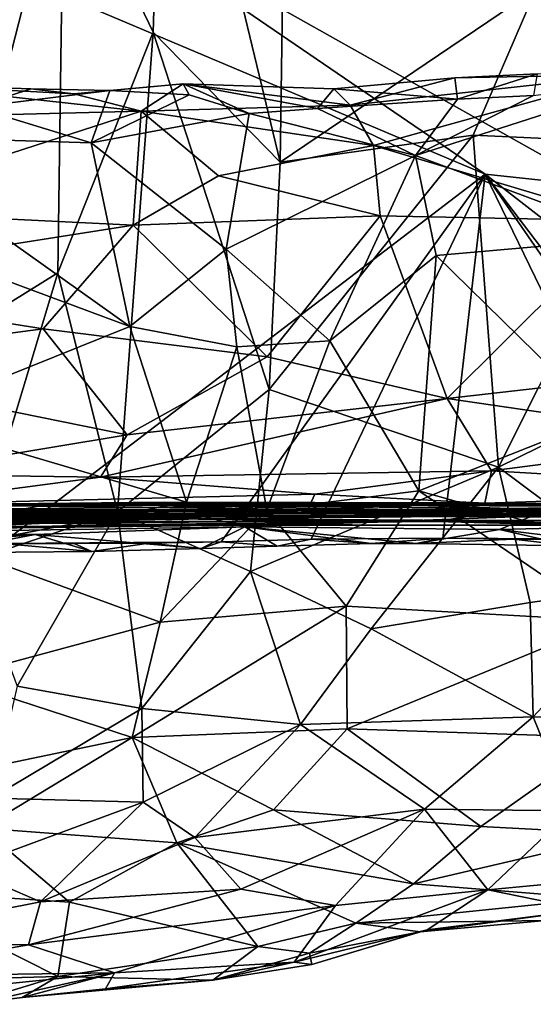
# Model space of a CAD drawing. Extents: x -2.91 to 2.87, y -2.87 to 2.91.
# Drawn here: x -2.43 to -2.23, y -2.87 to -2.49 of the extents above; entities that cross this region are included whole.
import ezdxf

# ---------------------------------------------------------------- set-up
doc = ezdxf.new("R2010")
doc.units = 0

msp = doc.modelspace()

# ---------------------------------------------------------------- linework, layer by layer
for points in [[(-2.20927, -2.55249, -5.90337), (-2.41367, -2.43758, -5.90338), (-2.24895, -2.35184, -5.90369)], [(-2.24895, -2.35184, -5.90369), (-2.20915, -2.38703, -5.90311), (-2.20927, -2.55249, -5.90337)], [(-2.37508, -2.35878, 0.70002), (-2.4133, -2.42254, 0.71401), (-2.3792, -2.49353, 0.68459)], [(-2.3306, -2.54326, 0.64119), (-2.37508, -2.35878, 0.70002), (-2.3792, -2.49353, 0.68459)], [(-2.32809, -2.3742, 0.66083), (-2.37508, -2.35878, 0.70002), (-2.3306, -2.54326, 0.64119)], [(-2.32809, -2.3742, 0.66083), (-2.3306, -2.54326, 0.64119), (-2.23254, -2.47702, 0.5676)], [(-2.4133, -2.42254, 0.71401), (-2.46463, -2.44205, 0.73527), (-2.46275, -2.61484, 0.715)], [(-2.46275, -2.61484, 0.715), (-2.41566, -2.58569, 0.6951), (-2.4133, -2.42254, 0.71401)], [(-2.3792, -2.49353, 0.68459), (-2.4133, -2.42254, 0.71401), (-2.41566, -2.58569, 0.6951)], [(-2.25203, -2.54788, -5.9034), (-2.44773, -2.46525, -5.90335), (-2.41367, -2.43758, -5.90338)], [(-2.20927, -2.55249, -5.90337), (-2.25203, -2.54788, -5.9034), (-2.41367, -2.43758, -5.90338)], [(-2.25203, -2.54788, -5.9034), (-2.43702, -2.68922, -5.9032), (-2.44773, -2.46525, -5.90335)], [(-2.25669, -2.53291, 0.57901), (-2.23254, -2.47702, 0.5676), (-2.3306, -2.54326, 0.64119)], [(-2.23254, -2.47702, 0.5676), (-2.25669, -2.53291, 0.57901), (-2.18491, -2.53632, 0.52509)], [(-2.3792, -2.49353, 0.68459), (-2.41566, -2.58569, 0.6951), (-2.39278, -2.67706, 0.66972)], [(-2.33476, -2.63023, 0.63359), (-2.3792, -2.49353, 0.68459), (-2.39278, -2.67706, 0.66972)], [(-2.3792, -2.49353, 0.68459), (-2.33476, -2.63023, 0.63359), (-2.3306, -2.54326, 0.64119)], [(-2.26367, -2.51105, 0.13068), (-2.30998, -2.51519, 0.13134), (-2.30379, -2.52144, 0.10609)], [(-2.26272, -2.51917, 0.15042), (-2.30998, -2.51519, 0.13134), (-2.26367, -2.51105, 0.13068)], [(-2.30379, -2.52144, 0.10609), (-2.29487, -2.53686, 0.07304), (-2.19684, -2.5097, 0.12258)], [(-2.26367, -2.51105, 0.13068), (-2.30379, -2.52144, 0.10609), (-2.19684, -2.5097, 0.12258)], [(-2.19684, -2.5097, 0.12258), (-2.29487, -2.53686, 0.07304), (-2.19828, -2.56573, 0.02522)], [(-2.18864, -2.51179, 0.15919), (-2.19397, -2.57229, 0.18571), (-2.27876, -2.54079, 0.16164)], [(-2.27876, -2.54079, 0.16164), (-2.23361, -2.51778, 0.15332), (-2.18864, -2.51179, 0.15919)], [(-2.23214, -2.50943, 0.12971), (-2.26272, -2.51917, 0.15042), (-2.26367, -2.51105, 0.13068)], [(-2.23214, -2.50943, 0.12971), (-2.26367, -2.51105, 0.13068), (-2.19684, -2.5097, 0.12258)], [(-2.23214, -2.50943, 0.12971), (-2.23361, -2.51778, 0.15332), (-2.26272, -2.51917, 0.15042)], [(-2.38369, -2.52381, 0.10276), (-2.47818, -2.5135, 0.15133), (-2.51412, -2.52708, 0.12303)], [(-2.40947, -2.51714, 0.12671), (-2.47818, -2.5135, 0.15133), (-2.38369, -2.52381, 0.10276)], [(-2.47818, -2.5135, 0.15133), (-2.40947, -2.51714, 0.12671), (-2.42592, -2.51519, 0.15349)], [(-2.44757, -2.52228, 0.16817), (-2.47818, -2.5135, 0.15133), (-2.42592, -2.51519, 0.15349)], [(-2.42592, -2.51519, 0.15349), (-2.39574, -2.5159, 0.15199), (-2.44757, -2.52228, 0.16817)], [(-2.40293, -2.53593, 0.17143), (-2.44757, -2.52228, 0.16817), (-2.39574, -2.5159, 0.15199)], [(-2.42592, -2.51519, 0.15349), (-2.40947, -2.51714, 0.12671), (-2.39574, -2.5159, 0.15199)], [(-2.36764, -2.51334, 0.13013), (-2.39574, -2.5159, 0.15199), (-2.40947, -2.51714, 0.12671)], [(-2.36764, -2.51334, 0.13013), (-2.40947, -2.51714, 0.12671), (-2.38369, -2.52381, 0.10276)], [(-2.39574, -2.5159, 0.15199), (-2.3654, -2.51751, 0.15266), (-2.40293, -2.53593, 0.17143)], [(-2.36764, -2.51334, 0.13013), (-2.3654, -2.51751, 0.15266), (-2.39574, -2.5159, 0.15199)], [(-2.36764, -2.51334, 0.13013), (-2.38369, -2.52381, 0.10276), (-2.30379, -2.52144, 0.10609)], [(-2.3654, -2.51751, 0.15266), (-2.36764, -2.51334, 0.13013), (-2.34244, -2.52463, 0.15124)], [(-2.36764, -2.51334, 0.13013), (-2.30379, -2.52144, 0.10609), (-2.30998, -2.51519, 0.13134)], [(-2.36764, -2.51334, 0.13013), (-2.30998, -2.51519, 0.13134), (-2.31624, -2.52276, 0.14751)], [(-2.36764, -2.51334, 0.13013), (-2.31624, -2.52276, 0.14751), (-2.34244, -2.52463, 0.15124)], [(-2.31624, -2.52276, 0.14751), (-2.30998, -2.51519, 0.13134), (-2.26272, -2.51917, 0.15042)], [(-2.34244, -2.52463, 0.15124), (-2.40293, -2.53593, 0.17143), (-2.3654, -2.51751, 0.15266)], [(-2.31624, -2.52276, 0.14751), (-2.26272, -2.51917, 0.15042), (-2.27876, -2.54079, 0.16164)], [(-2.26272, -2.51917, 0.15042), (-2.23361, -2.51778, 0.15332), (-2.27876, -2.54079, 0.16164)], [(-2.50126, -2.56173, 0.05404), (-2.38369, -2.52381, 0.10276), (-2.51412, -2.52708, 0.12303)], [(-2.38678, -2.56736, 0.02565), (-2.38369, -2.52381, 0.10276), (-2.50126, -2.56173, 0.05404)], [(-2.44757, -2.52228, 0.16817), (-2.40293, -2.53593, 0.17143), (-2.49074, -2.53324, 0.18408)], [(-2.3541, -2.54856, 0.05947), (-2.38369, -2.52381, 0.10276), (-2.38678, -2.56736, 0.02565)], [(-2.30379, -2.52144, 0.10609), (-2.38369, -2.52381, 0.10276), (-2.29487, -2.53686, 0.07304)], [(-2.3541, -2.54856, 0.05947), (-2.29487, -2.53686, 0.07304), (-2.38369, -2.52381, 0.10276)], [(-2.31624, -2.52276, 0.14751), (-2.27876, -2.54079, 0.16164), (-2.34244, -2.52463, 0.15124)], [(-2.34244, -2.52463, 0.15124), (-2.35128, -2.57665, 0.1775), (-2.40293, -2.53593, 0.17143)], [(-2.27876, -2.54079, 0.16164), (-2.35128, -2.57665, 0.1775), (-2.34244, -2.52463, 0.15124)], [(-2.54119, -2.54934, 0.20562), (-2.49074, -2.53324, 0.18408), (-2.38811, -2.60624, 0.20298)], [(-2.49074, -2.53324, 0.18408), (-2.40293, -2.53593, 0.17143), (-2.38811, -2.60624, 0.20298)], [(-2.25669, -2.53291, 0.57901), (-2.3306, -2.54326, 0.64119), (-2.33476, -2.63023, 0.63359)], [(-2.25669, -2.53291, 0.57901), (-2.33476, -2.63023, 0.63359), (-2.24697, -2.66, 0.55178)], [(-2.18491, -2.53632, 0.52509), (-2.25669, -2.53291, 0.57901), (-2.24697, -2.66, 0.55178)], [(-2.40293, -2.53593, 0.17143), (-2.35128, -2.57665, 0.1775), (-2.38811, -2.60624, 0.20298)], [(-2.29487, -2.53686, 0.07304), (-2.3541, -2.54856, 0.05947), (-2.29232, -2.56388, 0.02584)], [(-2.19828, -2.56573, 0.02522), (-2.29487, -2.53686, 0.07304), (-2.29232, -2.56388, 0.02584)], [(-2.24697, -2.66, 0.55178), (-2.16966, -2.62195, 0.50669), (-2.18491, -2.53632, 0.52509)], [(-2.31152, -2.61161, 0.19585), (-2.35128, -2.57665, 0.1775), (-2.27876, -2.54079, 0.16164)], [(-2.27079, -2.57896, 0.17804), (-2.31152, -2.61161, 0.19585), (-2.27876, -2.54079, 0.16164)], [(-2.27876, -2.54079, 0.16164), (-2.19397, -2.57229, 0.18571), (-2.27079, -2.57896, 0.17804)], [(-2.38811, -2.60624, 0.20298), (-2.47532, -2.64131, 0.2364), (-2.54119, -2.54934, 0.20562)], [(-2.25203, -2.54788, -5.9034), (-2.35309, -2.68859, -5.90311), (-2.43702, -2.68922, -5.9032)], [(-2.3541, -2.54856, 0.05947), (-2.38678, -2.56736, 0.02565), (-2.29232, -2.56388, 0.02584)], [(-2.25203, -2.54788, -5.9034), (-2.31869, -2.68758, -5.90321), (-2.35309, -2.68859, -5.90311)], [(-2.25203, -2.54788, -5.9034), (-2.26828, -2.68717, -5.90169), (-2.31869, -2.68758, -5.90321)], [(-2.25203, -2.54788, -5.9034), (-2.1842, -2.6877, -5.90287), (-2.26828, -2.68717, -5.90169)], [(-2.22639, -2.56777, -5.91014), (-2.19092, -2.62806, -5.90364), (-2.25203, -2.54788, -5.9034)], [(-2.20927, -2.55249, -5.90337), (-2.22639, -2.56777, -5.91014), (-2.25203, -2.54788, -5.9034)], [(-2.25203, -2.54788, -5.9034), (-2.15452, -2.68898, -5.90318), (-2.1842, -2.6877, -5.90287)], [(-2.19092, -2.62806, -5.90364), (-2.15452, -2.68898, -5.90318), (-2.25203, -2.54788, -5.9034)], [(-2.38678, -2.56736, 0.02565), (-2.50126, -2.56173, 0.05404), (-2.52958, -2.5898, 0.01278)], [(-2.38678, -2.56736, 0.02565), (-2.33547, -2.61774, -0.05068), (-2.29232, -2.56388, 0.02584)], [(-2.33547, -2.61774, -0.05068), (-2.26663, -2.63374, -0.07369), (-2.29232, -2.56388, 0.02584)], [(-2.19828, -2.56573, 0.02522), (-2.29232, -2.56388, 0.02584), (-2.26663, -2.63374, -0.07369)], [(-2.13109, -2.61827, -0.05448), (-2.19828, -2.56573, 0.02522), (-2.26663, -2.63374, -0.07369)], [(-2.38678, -2.56736, 0.02565), (-2.52958, -2.5898, 0.01278), (-2.42124, -2.60713, -0.02819)], [(-2.38678, -2.56736, 0.02565), (-2.42124, -2.60713, -0.02819), (-2.33547, -2.61774, -0.05068)], [(-2.27079, -2.57896, 0.17804), (-2.19397, -2.57229, 0.18571), (-2.20726, -2.64124, 0.20811)], [(-2.38811, -2.60624, 0.20298), (-2.35128, -2.57665, 0.1775), (-2.34716, -2.61396, 0.19666)], [(-2.31152, -2.61161, 0.19585), (-2.34716, -2.61396, 0.19666), (-2.35128, -2.57665, 0.1775)], [(-2.31152, -2.61161, 0.19585), (-2.27079, -2.57896, 0.17804), (-2.27746, -2.66912, 0.21951)], [(-2.27079, -2.57896, 0.17804), (-2.20726, -2.64124, 0.20811), (-2.27746, -2.66912, 0.21951)], [(-2.41566, -2.58569, 0.6951), (-2.46275, -2.61484, 0.715), (-2.4489, -2.69593, 0.69757)], [(-2.39278, -2.67706, 0.66972), (-2.41566, -2.58569, 0.6951), (-2.4489, -2.69593, 0.69757)], [(-2.42124, -2.60713, -0.02819), (-2.52958, -2.5898, 0.01278), (-2.52303, -2.62047, -0.0335)], [(-2.42124, -2.60713, -0.02819), (-2.52303, -2.62047, -0.0335), (-2.38917, -2.64758, -0.08519)], [(-2.36645, -2.67335, 0.22896), (-2.47532, -2.64131, 0.2364), (-2.38811, -2.60624, 0.20298)], [(-2.33547, -2.61774, -0.05068), (-2.42124, -2.60713, -0.02819), (-2.38917, -2.64758, -0.08519)], [(-2.38811, -2.60624, 0.20298), (-2.34716, -2.61396, 0.19666), (-2.36645, -2.67335, 0.22896)], [(-2.34716, -2.61396, 0.19666), (-2.33561, -2.6764, 0.22908), (-2.36645, -2.67335, 0.22896)], [(-2.31152, -2.61161, 0.19585), (-2.33561, -2.6764, 0.22908), (-2.34716, -2.61396, 0.19666)], [(-2.27746, -2.66912, 0.21951), (-2.33561, -2.6764, 0.22908), (-2.31152, -2.61161, 0.19585)], [(-2.33547, -2.61774, -0.05068), (-2.38917, -2.64758, -0.08519), (-2.26663, -2.63374, -0.07369)], [(-2.13109, -2.61827, -0.05448), (-2.26663, -2.63374, -0.07369), (-2.15835, -2.64953, -0.10394)], [(-2.52303, -2.62047, -0.0335), (-2.47992, -2.66263, -0.09802), (-2.38917, -2.64758, -0.08519)], [(-2.16966, -2.62195, 0.50669), (-2.24697, -2.66, 0.55178), (-2.18659, -2.70509, 0.50064)], [(-2.26663, -2.63374, -0.07369), (-2.39933, -2.66382, -0.10939), (-2.24969, -2.66144, -0.11998)], [(-2.26663, -2.63374, -0.07369), (-2.38917, -2.64758, -0.08519), (-2.39933, -2.66382, -0.10939)], [(-2.34185, -2.6999, 0.62793), (-2.33476, -2.63023, 0.63359), (-2.39278, -2.67706, 0.66972)], [(-2.33476, -2.63023, 0.63359), (-2.34185, -2.6999, 0.62793), (-2.24697, -2.66, 0.55178)], [(-2.15835, -2.64953, -0.10394), (-2.26663, -2.63374, -0.07369), (-2.24969, -2.66144, -0.11998)], [(-2.20726, -2.64124, 0.20811), (-2.19186, -2.69336, 0.23777), (-2.27746, -2.66912, 0.21951)], [(-2.45575, -2.69034, 0.25971), (-2.47532, -2.64131, 0.2364), (-2.36645, -2.67335, 0.22896)], [(-2.39933, -2.66382, -0.10939), (-2.38917, -2.64758, -0.08519), (-2.47992, -2.66263, -0.09802)], [(-2.15835, -2.64953, -0.10394), (-2.24969, -2.66144, -0.11998), (-2.11546, -2.66934, -0.14387)], [(-2.24697, -2.66, 0.55178), (-2.34185, -2.6999, 0.62793), (-2.29567, -2.72186, 0.58192)], [(-2.23483, -2.71178, 0.53175), (-2.24697, -2.66, 0.55178), (-2.29567, -2.72186, 0.58192)], [(-2.18659, -2.70509, 0.50064), (-2.24697, -2.66, 0.55178), (-2.23483, -2.71178, 0.53175)], [(-2.47844, -2.6743, -0.12913), (-2.39933, -2.66382, -0.10939), (-2.47992, -2.66263, -0.09802)], [(-2.39933, -2.66382, -0.10939), (-2.47844, -2.6743, -0.12913), (-2.31733, -2.67038, -0.13231)], [(-2.24969, -2.66144, -0.11998), (-2.39933, -2.66382, -0.10939), (-2.31733, -2.67038, -0.13231)], [(-2.25217, -2.67374, -0.14998), (-2.24969, -2.66144, -0.11998), (-2.31733, -2.67038, -0.13231)], [(-2.11546, -2.66934, -0.14387), (-2.24969, -2.66144, -0.11998), (-2.25217, -2.67374, -0.14998)], [(-2.47844, -2.6743, -0.12913), (-2.31996, -2.67615, -0.15517), (-2.31733, -2.67038, -0.13231)], [(-2.33561, -2.6764, 0.22908), (-2.27746, -2.66912, 0.21951), (-2.30527, -2.71317, 0.24919)], [(-2.31733, -2.67038, -0.13231), (-2.31996, -2.67615, -0.15517), (-2.25217, -2.67374, -0.14998)], [(-2.27746, -2.66912, 0.21951), (-2.20449, -2.71884, 0.25379), (-2.30527, -2.71317, 0.24919)], [(-2.27746, -2.66912, 0.21951), (-2.19186, -2.69336, 0.23777), (-2.20449, -2.71884, 0.25379)], [(-2.09095, -2.67832, -0.18081), (-2.11546, -2.66934, -0.14387), (-2.25217, -2.67374, -0.14998)], [(-2.59404, -2.67642, -1.60068), (-2.37864, -2.67401, -1.52419), (-2.4888, -2.67462, -1.29545)], [(-2.37864, -2.67401, -1.52419), (-2.59404, -2.67642, -1.60068), (-2.5445, -2.6752, -1.83139)], [(-2.5445, -2.6752, -1.83139), (-2.39004, -2.67396, -2.13889), (-2.37474, -2.67344, -1.86153)], [(-2.37864, -2.67401, -1.52419), (-2.5445, -2.6752, -1.83139), (-2.37474, -2.67344, -1.86153)], [(-2.5445, -2.6752, -1.83139), (-2.52956, -2.67605, -2.02383), (-2.39004, -2.67396, -2.13889)], [(-2.50736, -2.67598, -2.24161), (-2.39004, -2.67396, -2.13889), (-2.52956, -2.67605, -2.02383)], [(-2.41829, -2.67399, -2.53347), (-2.50736, -2.67598, -2.24161), (-2.51332, -2.67738, -2.62389)], [(-2.43164, -2.67659, -3.05385), (-2.41829, -2.67399, -2.53347), (-2.51332, -2.67738, -2.62389)], [(-2.39004, -2.67396, -2.13889), (-2.50736, -2.67598, -2.24161), (-2.41829, -2.67399, -2.53347)], [(-2.31092, -2.67398, -1.09074), (-2.4888, -2.67462, -1.29545), (-2.37864, -2.67401, -1.52419)], [(-2.31092, -2.67398, -1.09074), (-2.45117, -2.67471, -0.95751), (-2.4888, -2.67462, -1.29545)], [(-2.47844, -2.6743, -0.12913), (-2.46722, -2.6785, -0.16007), (-2.31996, -2.67615, -0.15517)], [(-2.31483, -2.67623, -0.60795), (-2.47674, -2.67637, -0.70427), (-2.29211, -2.67462, -0.804)], [(-2.29211, -2.67462, -0.804), (-2.47674, -2.67637, -0.70427), (-2.45117, -2.67471, -0.95751)], [(-2.36645, -2.67335, 0.22896), (-2.37644, -2.7193, 0.263), (-2.45575, -2.69034, 0.25971)], [(-2.29211, -2.67462, -0.804), (-2.45117, -2.67471, -0.95751), (-2.31092, -2.67398, -1.09074)], [(-2.28538, -2.67625, -3.02635), (-2.41829, -2.67399, -2.53347), (-2.43164, -2.67659, -3.05385)], [(-2.29351, -2.67413, -2.38673), (-2.39004, -2.67396, -2.13889), (-2.41829, -2.67399, -2.53347)], [(-2.24237, -2.67578, -2.79087), (-2.41829, -2.67399, -2.53347), (-2.28538, -2.67625, -3.02635)], [(-2.29351, -2.67413, -2.38673), (-2.41829, -2.67399, -2.53347), (-2.24237, -2.67578, -2.79087)], [(-2.25992, -2.67367, -1.98167), (-2.37474, -2.67344, -1.86153), (-2.39004, -2.67396, -2.13889)], [(-2.25992, -2.67367, -1.98167), (-2.39004, -2.67396, -2.13889), (-2.29351, -2.67413, -2.38673)], [(-2.37864, -2.67401, -1.52419), (-2.37474, -2.67344, -1.86153), (-2.25992, -2.67367, -1.98167)], [(-2.37864, -2.67401, -1.52419), (-2.25992, -2.67367, -1.98167), (-2.10263, -2.67533, -1.45846)], [(-2.08015, -2.67449, -0.90082), (-2.31092, -2.67398, -1.09074), (-2.37864, -2.67401, -1.52419)], [(-2.08015, -2.67449, -0.90082), (-2.37864, -2.67401, -1.52419), (-2.10263, -2.67533, -1.45846)], [(-2.37644, -2.7193, 0.263), (-2.36645, -2.67335, 0.22896), (-2.33561, -2.6764, 0.22908)], [(-2.25217, -2.67374, -0.14998), (-2.31996, -2.67615, -0.15517), (-2.09095, -2.67832, -0.18081)], [(-2.04264, -2.67539, -0.60847), (-2.31483, -2.67623, -0.60795), (-2.29211, -2.67462, -0.804)], [(-2.08015, -2.67449, -0.90082), (-2.29211, -2.67462, -0.804), (-2.31092, -2.67398, -1.09074)], [(-2.25992, -2.67367, -1.98167), (-2.29351, -2.67413, -2.38673), (-2.05677, -2.67514, -2.06582)], [(-2.29351, -2.67413, -2.38673), (-2.24237, -2.67578, -2.79087), (-2.17418, -2.67454, -2.48905)], [(-2.17418, -2.67454, -2.48905), (-2.05677, -2.67514, -2.06582), (-2.29351, -2.67413, -2.38673)], [(-2.04264, -2.67539, -0.60847), (-2.29211, -2.67462, -0.804), (-2.08015, -2.67449, -0.90082)], [(-2.10263, -2.67533, -1.45846), (-2.25992, -2.67367, -1.98167), (-2.05677, -2.67514, -2.06582)], [(-2.17418, -2.67454, -2.48905), (-2.24237, -2.67578, -2.79087), (-2.05339, -2.67641, -2.9061)], [(-2.48295, -2.67705, -0.40767), (-2.40736, -2.67902, -0.23628), (-2.54421, -2.67603, -0.30703)], [(-2.46722, -2.6785, -0.16007), (-2.54421, -2.67603, -0.30703), (-2.40736, -2.67902, -0.23628)], [(-2.51873, -2.68296, -5.7302), (-2.53418, -2.68582, -5.82747), (-2.35962, -2.67887, -5.73632)], [(-2.34403, -2.68289, -5.82606), (-2.35962, -2.67887, -5.73632), (-2.53418, -2.68582, -5.82747)], [(-2.34295, -2.67753, -4.02673), (-2.52654, -2.68104, -4.04396), (-2.36899, -2.67853, -4.2139)], [(-2.34295, -2.67753, -4.02673), (-2.45477, -2.67863, -3.79045), (-2.52654, -2.68104, -4.04396)], [(-2.52654, -2.68104, -4.04396), (-2.48128, -2.67972, -4.17789), (-2.36899, -2.67853, -4.2139)], [(-2.41399, -2.67944, -5.66915), (-2.51873, -2.68296, -5.7302), (-2.35962, -2.67887, -5.73632)], [(-2.44306, -2.67747, -3.27304), (-2.50482, -2.67933, -3.49757), (-2.34236, -2.67663, -3.45978)], [(-2.34236, -2.67663, -3.45978), (-2.50482, -2.67933, -3.49757), (-2.43192, -2.67789, -3.63426)], [(-2.31483, -2.67623, -0.60795), (-2.48295, -2.67705, -0.40767), (-2.47674, -2.67637, -0.70427)], [(-2.33115, -2.67663, -0.43142), (-2.48295, -2.67705, -0.40767), (-2.31483, -2.67623, -0.60795)], [(-2.40736, -2.67902, -0.23628), (-2.48295, -2.67705, -0.40767), (-2.33115, -2.67663, -0.43142)], [(-2.36899, -2.67853, -4.2139), (-2.48128, -2.67972, -4.17789), (-2.44913, -2.68031, -4.46565)], [(-2.31996, -2.67615, -0.15517), (-2.46722, -2.6785, -0.16007), (-2.31253, -2.67851, -0.19054)], [(-2.31253, -2.67851, -0.19054), (-2.46722, -2.6785, -0.16007), (-2.40736, -2.67902, -0.23628)], [(-2.43192, -2.67789, -3.63426), (-2.45477, -2.67863, -3.79045), (-2.27253, -2.67748, -3.71647)], [(-2.27253, -2.67748, -3.71647), (-2.45477, -2.67863, -3.79045), (-2.34295, -2.67753, -4.02673)], [(-2.36899, -2.67853, -4.2139), (-2.44913, -2.68031, -4.46565), (-2.25411, -2.67874, -4.35402)], [(-2.35907, -2.67981, -4.5462), (-2.25411, -2.67874, -4.35402), (-2.44913, -2.68031, -4.46565)], [(-2.39278, -2.67706, 0.66972), (-2.4489, -2.69593, 0.69757), (-2.43116, -2.74376, 0.67843)], [(-2.34236, -2.67663, -3.45978), (-2.23766, -2.67634, -3.24939), (-2.44306, -2.67747, -3.27304)], [(-2.23766, -2.67634, -3.24939), (-2.43164, -2.67659, -3.05385), (-2.44306, -2.67747, -3.27304)], [(-2.43192, -2.67789, -3.63426), (-2.27253, -2.67748, -3.71647), (-2.34236, -2.67663, -3.45978)], [(-2.28538, -2.67625, -3.02635), (-2.43164, -2.67659, -3.05385), (-2.23766, -2.67634, -3.24939)], [(-2.38346, -2.75231, 0.64557), (-2.39278, -2.67706, 0.66972), (-2.43116, -2.74376, 0.67843)], [(-2.41399, -2.67944, -5.66915), (-2.25446, -2.67827, -5.66085), (-2.27099, -2.68076, -5.44561)], [(-2.35962, -2.67887, -5.73632), (-2.25446, -2.67827, -5.66085), (-2.41399, -2.67944, -5.66915)], [(-2.31253, -2.67851, -0.19054), (-2.40736, -2.67902, -0.23628), (-2.33115, -2.67663, -0.43142)], [(-2.34185, -2.6999, 0.62793), (-2.39278, -2.67706, 0.66972), (-2.38346, -2.75231, 0.64557)], [(-2.30527, -2.71317, 0.24919), (-2.37644, -2.7193, 0.263), (-2.33561, -2.6764, 0.22908)], [(-2.0838, -2.67982, -4.12875), (-2.34295, -2.67753, -4.02673), (-2.36899, -2.67853, -4.2139)], [(-2.0838, -2.67982, -4.12875), (-2.36899, -2.67853, -4.2139), (-2.25411, -2.67874, -4.35402)], [(-2.35962, -2.67887, -5.73632), (-2.23421, -2.6788, -5.73408), (-2.25446, -2.67827, -5.66085)], [(-2.23421, -2.6788, -5.73408), (-2.35962, -2.67887, -5.73632), (-2.34403, -2.68289, -5.82606)], [(-2.25411, -2.67874, -4.35402), (-2.35907, -2.67981, -4.5462), (-2.08893, -2.68141, -4.60536)], [(-2.24666, -2.68386, -5.81761), (-2.23421, -2.6788, -5.73408), (-2.34403, -2.68289, -5.82606)], [(-2.08123, -2.67862, -3.79075), (-2.27253, -2.67748, -3.71647), (-2.34295, -2.67753, -4.02673)], [(-2.0838, -2.67982, -4.12875), (-2.01627, -2.68061, -4.02435), (-2.34295, -2.67753, -4.02673)], [(-2.01627, -2.68061, -4.02435), (-2.08123, -2.67862, -3.79075), (-2.34295, -2.67753, -4.02673)], [(-2.23766, -2.67634, -3.24939), (-2.34236, -2.67663, -3.45978), (-2.19077, -2.67639, -3.43622)], [(-2.19077, -2.67639, -3.43622), (-2.34236, -2.67663, -3.45978), (-2.27253, -2.67748, -3.71647)], [(-2.02311, -2.67687, -0.50278), (-2.33115, -2.67663, -0.43142), (-2.31483, -2.67623, -0.60795)], [(-2.31253, -2.67851, -0.19054), (-2.33115, -2.67663, -0.43142), (-2.06934, -2.67816, -0.3344)], [(-2.06934, -2.67816, -0.3344), (-2.33115, -2.67663, -0.43142), (-2.02311, -2.67687, -0.50278)], [(-2.09095, -2.67832, -0.18081), (-2.31996, -2.67615, -0.15517), (-2.31253, -2.67851, -0.19054)], [(-2.04264, -2.67539, -0.60847), (-2.02311, -2.67687, -0.50278), (-2.31483, -2.67623, -0.60795)], [(-2.09095, -2.67832, -0.18081), (-2.31253, -2.67851, -0.19054), (-2.06934, -2.67816, -0.3344)], [(-2.28538, -2.67625, -3.02635), (-2.05339, -2.67641, -2.9061), (-2.24237, -2.67578, -2.79087)], [(-2.05339, -2.67641, -2.9061), (-2.28538, -2.67625, -3.02635), (-2.15381, -2.67697, -3.13703)], [(-2.15381, -2.67697, -3.13703), (-2.28538, -2.67625, -3.02635), (-2.23766, -2.67634, -3.24939)], [(-2.19077, -2.67639, -3.43622), (-2.27253, -2.67748, -3.71647), (-2.08123, -2.67862, -3.79075)], [(-2.08276, -2.68272, -5.33066), (-2.27099, -2.68076, -5.44561), (-2.05952, -2.67823, -5.73882)], [(-2.25446, -2.67827, -5.66085), (-2.05952, -2.67823, -5.73882), (-2.27099, -2.68076, -5.44561)], [(-2.23421, -2.6788, -5.73408), (-2.05952, -2.67823, -5.73882), (-2.25446, -2.67827, -5.66085)], [(-2.25411, -2.67874, -4.35402), (-2.08893, -2.68141, -4.60536), (-1.89116, -2.68376, -4.54482)], [(-2.0838, -2.67982, -4.12875), (-2.25411, -2.67874, -4.35402), (-1.89116, -2.68376, -4.54482)], [(-2.23421, -2.6788, -5.73408), (-2.24666, -2.68386, -5.81761), (-2.15561, -2.68163, -5.81356)], [(-2.19077, -2.67639, -3.43622), (-2.15381, -2.67697, -3.13703), (-2.23766, -2.67634, -3.24939)], [(-2.05952, -2.67823, -5.73882), (-2.23421, -2.6788, -5.73408), (-2.15561, -2.68163, -5.81356)], [(-2.41399, -2.67944, -5.66915), (-2.55909, -2.68524, -5.51865), (-2.51873, -2.68296, -5.7302)], [(-2.41399, -2.67944, -5.66915), (-2.42462, -2.68094, -5.47212), (-2.55909, -2.68524, -5.51865)], [(-2.42462, -2.68094, -5.47212), (-2.52346, -2.68503, -5.3536), (-2.55909, -2.68524, -5.51865)], [(-2.44913, -2.68031, -4.46565), (-2.53397, -2.68321, -4.56427), (-2.35907, -2.67981, -4.5462)], [(-2.53397, -2.68321, -4.56427), (-2.46975, -2.68137, -4.63266), (-2.35907, -2.67981, -4.5462)], [(-2.40371, -2.68092, -4.73956), (-2.52555, -2.6841, -4.7575), (-2.41977, -2.68141, -4.92473)], [(-2.40371, -2.68092, -4.73956), (-2.46975, -2.68137, -4.63266), (-2.52555, -2.6841, -4.7575)], [(-2.41977, -2.68141, -4.92473), (-2.52555, -2.6841, -4.7575), (-2.51375, -2.68497, -4.9026)], [(-2.38879, -2.68191, -5.25985), (-2.52346, -2.68503, -5.3536), (-2.42462, -2.68094, -5.47212)], [(-2.46443, -2.68361, -5.14574), (-2.52346, -2.68503, -5.3536), (-2.38879, -2.68191, -5.25985)], [(-2.51375, -2.68497, -4.9026), (-2.44983, -2.68268, -5.03087), (-2.41977, -2.68141, -4.92473)], [(-2.46975, -2.68137, -4.63266), (-2.27687, -2.68048, -4.65326), (-2.35907, -2.67981, -4.5462)], [(-2.46975, -2.68137, -4.63266), (-2.40371, -2.68092, -4.73956), (-2.27687, -2.68048, -4.65326)], [(-2.38879, -2.68191, -5.25985), (-2.35408, -2.68232, -5.09385), (-2.46443, -2.68361, -5.14574)], [(-2.44983, -2.68268, -5.03087), (-2.46443, -2.68361, -5.14574), (-2.35408, -2.68232, -5.09385)], [(-2.44983, -2.68268, -5.03087), (-2.35408, -2.68232, -5.09385), (-2.41977, -2.68141, -4.92473)], [(-2.27099, -2.68076, -5.44561), (-2.42462, -2.68094, -5.47212), (-2.41399, -2.67944, -5.66915)], [(-2.27099, -2.68076, -5.44561), (-2.38879, -2.68191, -5.25985), (-2.42462, -2.68094, -5.47212)], [(-2.40371, -2.68092, -4.73956), (-2.41977, -2.68141, -4.92473), (-2.25695, -2.68032, -4.73979)], [(-2.25695, -2.68032, -4.73979), (-2.41977, -2.68141, -4.92473), (-2.35408, -2.68232, -5.09385)], [(-2.25695, -2.68032, -4.73979), (-2.27687, -2.68048, -4.65326), (-2.40371, -2.68092, -4.73956)], [(-2.38879, -2.68191, -5.25985), (-2.27099, -2.68076, -5.44561), (-2.21712, -2.68222, -5.10991)], [(-2.21712, -2.68222, -5.10991), (-2.35408, -2.68232, -5.09385), (-2.38879, -2.68191, -5.25985)], [(-2.08893, -2.68141, -4.60536), (-2.35907, -2.67981, -4.5462), (-2.27687, -2.68048, -4.65326)], [(-2.21712, -2.68222, -5.10991), (-2.25695, -2.68032, -4.73979), (-2.35408, -2.68232, -5.09385)], [(-2.08893, -2.68141, -4.60536), (-2.27687, -2.68048, -4.65326), (-2.25695, -2.68032, -4.73979)], [(-2.08276, -2.68272, -5.33066), (-2.21712, -2.68222, -5.10991), (-2.27099, -2.68076, -5.44561)], [(-2.25695, -2.68032, -4.73979), (-2.21712, -2.68222, -5.10991), (-2.10702, -2.68221, -4.89208)], [(-2.08893, -2.68141, -4.60536), (-2.25695, -2.68032, -4.73979), (-2.10702, -2.68221, -4.89208)], [(-2.19324, -2.69053, -5.88631), (-2.15561, -2.68163, -5.81356), (-2.24666, -2.68386, -5.81761)], [(-2.54703, -2.69267, -5.88872), (-2.42433, -2.68577, -5.83684), (-2.53418, -2.68582, -5.82747)], [(-2.42433, -2.68577, -5.83684), (-2.54703, -2.69267, -5.88872), (-2.50626, -2.69293, -5.88883)], [(-2.42433, -2.68577, -5.83684), (-2.34403, -2.68289, -5.82606), (-2.53418, -2.68582, -5.82747)], [(-2.4612, -2.69277, -5.88801), (-2.42433, -2.68577, -5.83684), (-2.50626, -2.69293, -5.88883)], [(-2.40262, -2.69231, -5.88853), (-2.42433, -2.68577, -5.83684), (-2.4612, -2.69277, -5.88801)], [(-2.34403, -2.68289, -5.82606), (-2.42433, -2.68577, -5.83684), (-2.36079, -2.69118, -5.88844)], [(-2.36079, -2.69118, -5.88844), (-2.42433, -2.68577, -5.83684), (-2.40262, -2.69231, -5.88853)], [(-2.3317, -2.69024, -5.88855), (-2.34403, -2.68289, -5.82606), (-2.36079, -2.69118, -5.88844)], [(-2.29573, -2.68924, -5.89956), (-2.34403, -2.68289, -5.82606), (-2.3317, -2.69024, -5.88855)], [(-2.27849, -2.68927, -5.88436), (-2.34403, -2.68289, -5.82606), (-2.29573, -2.68924, -5.89956)], [(-2.27849, -2.68927, -5.88436), (-2.24666, -2.68386, -5.81761), (-2.34403, -2.68289, -5.82606)], [(-2.24666, -2.68386, -5.81761), (-2.27849, -2.68927, -5.88436), (-2.21934, -2.69006, -5.88574)], [(-2.19324, -2.69053, -5.88631), (-2.24666, -2.68386, -5.81761), (-2.21934, -2.69006, -5.88574)], [(-2.43702, -2.68922, -5.9032), (-2.40262, -2.69231, -5.88853), (-2.4612, -2.69277, -5.88801)], [(-2.43702, -2.68922, -5.9032), (-2.35309, -2.68859, -5.90311), (-2.40935, -2.68919, -5.9028)], [(-2.43702, -2.68922, -5.9032), (-2.40935, -2.68919, -5.9028), (-2.40262, -2.69231, -5.88853)], [(-2.35309, -2.68859, -5.90311), (-2.38078, -2.68906, -5.90269), (-2.40935, -2.68919, -5.9028)], [(-2.40262, -2.69231, -5.88853), (-2.40935, -2.68919, -5.9028), (-2.38078, -2.68906, -5.90269)], [(-2.38078, -2.68906, -5.90269), (-2.36079, -2.69118, -5.88844), (-2.40262, -2.69231, -5.88853)], [(-2.38078, -2.68906, -5.90269), (-2.35309, -2.68859, -5.90311), (-2.36079, -2.69118, -5.88844)], [(-2.35309, -2.68859, -5.90311), (-2.3317, -2.69024, -5.88855), (-2.36079, -2.69118, -5.88844)], [(-2.35309, -2.68859, -5.90311), (-2.31869, -2.68758, -5.90321), (-2.3317, -2.69024, -5.88855)], [(-2.29573, -2.68924, -5.89956), (-2.3317, -2.69024, -5.88855), (-2.31869, -2.68758, -5.90321)], [(-2.26828, -2.68717, -5.90169), (-2.29573, -2.68924, -5.89956), (-2.31869, -2.68758, -5.90321)], [(-2.27849, -2.68927, -5.88436), (-2.29573, -2.68924, -5.89956), (-2.26828, -2.68717, -5.90169)], [(-2.24128, -2.68762, -5.8993), (-2.27849, -2.68927, -5.88436), (-2.26828, -2.68717, -5.90169)], [(-2.21934, -2.69006, -5.88574), (-2.27849, -2.68927, -5.88436), (-2.24128, -2.68762, -5.8993)], [(-2.1842, -2.6877, -5.90287), (-2.24128, -2.68762, -5.8993), (-2.26828, -2.68717, -5.90169)], [(-2.21934, -2.69006, -5.88574), (-2.24128, -2.68762, -5.8993), (-2.21175, -2.68731, -5.90084)], [(-2.1842, -2.6877, -5.90287), (-2.21175, -2.68731, -5.90084), (-2.24128, -2.68762, -5.8993)], [(-2.45575, -2.69034, 0.25971), (-2.37644, -2.7193, 0.263), (-2.45652, -2.74086, 0.29862)], [(-2.3228, -2.75849, 0.59226), (-2.34185, -2.6999, 0.62793), (-2.38346, -2.75231, 0.64557)], [(-2.29567, -2.72186, 0.58192), (-2.34185, -2.6999, 0.62793), (-2.3228, -2.75849, 0.59226)], [(-2.23483, -2.71178, 0.53175), (-2.2337, -2.75553, 0.51585), (-2.18659, -2.70509, 0.50064)], [(-2.18659, -2.70509, 0.50064), (-2.2337, -2.75553, 0.51585), (-2.18354, -2.75723, 0.47893)], [(-2.2337, -2.75553, 0.51585), (-2.23483, -2.71178, 0.53175), (-2.29567, -2.72186, 0.58192)], [(-2.37644, -2.7193, 0.263), (-2.30527, -2.71317, 0.24919), (-2.38723, -2.7634, 0.30351)], [(-2.30527, -2.71317, 0.24919), (-2.30492, -2.76018, 0.28708), (-2.38723, -2.7634, 0.30351)], [(-2.20449, -2.71884, 0.25379), (-2.30492, -2.76018, 0.28708), (-2.30527, -2.71317, 0.24919)], [(-2.38723, -2.7634, 0.30351), (-2.45652, -2.74086, 0.29862), (-2.37644, -2.7193, 0.263)], [(-2.20449, -2.71884, 0.25379), (-2.20551, -2.76351, 0.29347), (-2.30492, -2.76018, 0.28708)], [(-2.3228, -2.75849, 0.59226), (-2.2337, -2.75553, 0.51585), (-2.29567, -2.72186, 0.58192)], [(-2.46991, -2.78068, 0.34565), (-2.45652, -2.74086, 0.29862), (-2.38723, -2.7634, 0.30351)], [(-2.38346, -2.75231, 0.64557), (-2.43116, -2.74376, 0.67843), (-2.44119, -2.78673, 0.66798)], [(-2.38299, -2.78818, 0.62903), (-2.38346, -2.75231, 0.64557), (-2.44119, -2.78673, 0.66798)], [(-2.3228, -2.75849, 0.59226), (-2.38346, -2.75231, 0.64557), (-2.38299, -2.78818, 0.62903)], [(-2.27536, -2.79093, 0.52945), (-2.2337, -2.75553, 0.51585), (-2.3228, -2.75849, 0.59226)], [(-2.2337, -2.75553, 0.51585), (-2.27536, -2.79093, 0.52945), (-2.21923, -2.79147, 0.48073)], [(-2.2337, -2.75553, 0.51585), (-2.21923, -2.79147, 0.48073), (-2.18354, -2.75723, 0.47893)], [(-2.38723, -2.7634, 0.30351), (-2.30492, -2.76018, 0.28708), (-2.33304, -2.79115, 0.32382)], [(-2.3228, -2.75849, 0.59226), (-2.38299, -2.78818, 0.62903), (-2.3632, -2.80172, 0.60247)], [(-2.3228, -2.75849, 0.59226), (-2.3632, -2.80172, 0.60247), (-2.27536, -2.79093, 0.52945)], [(-2.33304, -2.79115, 0.32382), (-2.30492, -2.76018, 0.28708), (-2.25375, -2.79756, 0.32701)], [(-2.25375, -2.79756, 0.32701), (-2.30492, -2.76018, 0.28708), (-2.20551, -2.76351, 0.29347)], [(-2.44459, -2.79814, 0.36324), (-2.46991, -2.78068, 0.34565), (-2.38723, -2.7634, 0.30351)], [(-2.3701, -2.80381, 0.34931), (-2.44459, -2.79814, 0.36324), (-2.38723, -2.7634, 0.30351)], [(-2.3701, -2.80381, 0.34931), (-2.38723, -2.7634, 0.30351), (-2.33304, -2.79115, 0.32382)], [(-2.20551, -2.76351, 0.29347), (-2.19795, -2.80042, 0.3337), (-2.25375, -2.79756, 0.32701)], [(-2.44119, -2.78673, 0.66798), (-2.45171, -2.81358, 0.65857), (-2.38299, -2.78818, 0.62903)], [(-2.42225, -2.82632, 0.62779), (-2.38299, -2.78818, 0.62903), (-2.45171, -2.81358, 0.65857)], [(-2.42225, -2.82632, 0.62779), (-2.3632, -2.80172, 0.60247), (-2.38299, -2.78818, 0.62903)], [(-2.27952, -2.81952, 0.36064), (-2.3701, -2.80381, 0.34931), (-2.33304, -2.79115, 0.32382)], [(-2.3632, -2.80172, 0.60247), (-2.34559, -2.82147, 0.5661), (-2.27536, -2.79093, 0.52945)], [(-2.27536, -2.79093, 0.52945), (-2.34559, -2.82147, 0.5661), (-2.30931, -2.82781, 0.52185)], [(-2.33304, -2.79115, 0.32382), (-2.25375, -2.79756, 0.32701), (-2.27952, -2.81952, 0.36064)], [(-2.25105, -2.82173, 0.47415), (-2.27536, -2.79093, 0.52945), (-2.30931, -2.82781, 0.52185)], [(-2.21923, -2.79147, 0.48073), (-2.27536, -2.79093, 0.52945), (-2.25105, -2.82173, 0.47415)], [(-2.18121, -2.81507, 0.41816), (-2.21923, -2.79147, 0.48073), (-2.25105, -2.82173, 0.47415)], [(-2.48152, -2.82172, 0.42223), (-2.44459, -2.79814, 0.36324), (-2.41114, -2.82647, 0.40573)], [(-2.41114, -2.82647, 0.40573), (-2.44459, -2.79814, 0.36324), (-2.3701, -2.80381, 0.34931)], [(-2.19795, -2.80042, 0.3337), (-2.27952, -2.81952, 0.36064), (-2.25375, -2.79756, 0.32701)], [(-2.3632, -2.80172, 0.60247), (-2.42225, -2.82632, 0.62779), (-2.34559, -2.82147, 0.5661)], [(-2.19795, -2.80042, 0.3337), (-2.20965, -2.8251, 0.37479), (-2.27952, -2.81952, 0.36064)], [(-2.33911, -2.8435, 0.42407), (-2.41114, -2.82647, 0.40573), (-2.3701, -2.80381, 0.34931)], [(-2.30154, -2.83455, 0.39355), (-2.33911, -2.8435, 0.42407), (-2.3701, -2.80381, 0.34931)], [(-2.3701, -2.80381, 0.34931), (-2.27952, -2.81952, 0.36064), (-2.30154, -2.83455, 0.39355)], [(-2.42225, -2.82632, 0.62779), (-2.45171, -2.81358, 0.65857), (-2.50215, -2.84211, 0.66363)], [(-2.18121, -2.81507, 0.41816), (-2.25105, -2.82173, 0.47415), (-2.21349, -2.82942, 0.41922)], [(-2.48027, -2.85676, 0.51096), (-2.48152, -2.82172, 0.42223), (-2.41565, -2.85495, 0.47609)], [(-2.48152, -2.82172, 0.42223), (-2.41114, -2.82647, 0.40573), (-2.41565, -2.85495, 0.47609)], [(-2.34559, -2.82147, 0.5661), (-2.42225, -2.82632, 0.62779), (-2.42693, -2.84276, 0.61017)], [(-2.42693, -2.84276, 0.61017), (-2.30931, -2.82781, 0.52185), (-2.34559, -2.82147, 0.5661)], [(-2.30931, -2.82781, 0.52185), (-2.32523, -2.84947, 0.49168), (-2.25105, -2.82173, 0.47415)], [(-2.27427, -2.83706, 0.46324), (-2.25105, -2.82173, 0.47415), (-2.32523, -2.84947, 0.49168)], [(-2.20965, -2.8251, 0.37479), (-2.30154, -2.83455, 0.39355), (-2.27952, -2.81952, 0.36064)], [(-2.21349, -2.82942, 0.41922), (-2.25105, -2.82173, 0.47415), (-2.27427, -2.83706, 0.46324)], [(-2.30154, -2.83455, 0.39355), (-2.20965, -2.8251, 0.37479), (-2.22899, -2.83347, 0.40736)], [(-2.42225, -2.82632, 0.62779), (-2.50215, -2.84211, 0.66363), (-2.42693, -2.84276, 0.61017)], [(-2.42693, -2.84276, 0.61017), (-2.39393, -2.85351, 0.55814), (-2.30931, -2.82781, 0.52185)], [(-2.41114, -2.82647, 0.40573), (-2.33911, -2.8435, 0.42407), (-2.41565, -2.85495, 0.47609)], [(-2.32523, -2.84947, 0.49168), (-2.30931, -2.82781, 0.52185), (-2.39393, -2.85351, 0.55814)], [(-2.27427, -2.83706, 0.46324), (-2.27691, -2.83789, 0.41406), (-2.21349, -2.82942, 0.41922)], [(-2.22899, -2.83347, 0.40736), (-2.21349, -2.82942, 0.41922), (-2.27691, -2.83789, 0.41406)], [(-2.30154, -2.83455, 0.39355), (-2.31937, -2.84604, 0.42639), (-2.33911, -2.8435, 0.42407)], [(-2.32523, -2.84947, 0.49168), (-2.31839, -2.85034, 0.47023), (-2.27427, -2.83706, 0.46324)], [(-2.27691, -2.83789, 0.41406), (-2.31937, -2.84604, 0.42639), (-2.30154, -2.83455, 0.39355)], [(-2.27427, -2.83706, 0.46324), (-2.31839, -2.85034, 0.47023), (-2.27691, -2.83789, 0.41406)], [(-2.30154, -2.83455, 0.39355), (-2.22899, -2.83347, 0.40736), (-2.27691, -2.83789, 0.41406)], [(-2.31839, -2.85034, 0.47023), (-2.31937, -2.84604, 0.42639), (-2.27691, -2.83789, 0.41406)], [(-2.42693, -2.84276, 0.61017), (-2.50215, -2.84211, 0.66363), (-2.49582, -2.85495, 0.64089)], [(-2.49582, -2.85495, 0.64089), (-2.39393, -2.85351, 0.55814), (-2.42693, -2.84276, 0.61017)], [(-2.35628, -2.85628, 0.48801), (-2.41565, -2.85495, 0.47609), (-2.33911, -2.8435, 0.42407)], [(-2.33911, -2.8435, 0.42407), (-2.31937, -2.84604, 0.42639), (-2.35628, -2.85628, 0.48801)], [(-2.31839, -2.85034, 0.47023), (-2.35628, -2.85628, 0.48801), (-2.31937, -2.84604, 0.42639)], [(-2.39393, -2.85351, 0.55814), (-2.39739, -2.8597, 0.5224), (-2.32523, -2.84947, 0.49168)], [(-2.35628, -2.85628, 0.48801), (-2.32523, -2.84947, 0.49168), (-2.39739, -2.8597, 0.5224)], [(-2.32523, -2.84947, 0.49168), (-2.35628, -2.85628, 0.48801), (-2.31839, -2.85034, 0.47023)], [(-2.49582, -2.85495, 0.64089), (-2.46185, -2.86041, 0.5991), (-2.39393, -2.85351, 0.55814)], [(-2.4505, -2.86556, 0.53209), (-2.48027, -2.85676, 0.51096), (-2.41565, -2.85495, 0.47609)], [(-2.44483, -2.86493, 0.55873), (-2.39393, -2.85351, 0.55814), (-2.46185, -2.86041, 0.5991)], [(-2.42934, -2.86291, 0.51568), (-2.4505, -2.86556, 0.53209), (-2.41565, -2.85495, 0.47609)], [(-2.42934, -2.86291, 0.51568), (-2.39393, -2.85351, 0.55814), (-2.44483, -2.86493, 0.55873)], [(-2.42934, -2.86291, 0.51568), (-2.39739, -2.8597, 0.5224), (-2.39393, -2.85351, 0.55814)], [(-2.42934, -2.86291, 0.51568), (-2.41565, -2.85495, 0.47609), (-2.35628, -2.85628, 0.48801)], [(-2.39739, -2.8597, 0.5224), (-2.42934, -2.86291, 0.51568), (-2.35628, -2.85628, 0.48801)], [(-2.4505, -2.86556, 0.53209), (-2.42934, -2.86291, 0.51568), (-2.44483, -2.86493, 0.55873)]]:
    msp.add_3dface(points)

doc.saveas('drawing.dxf')
